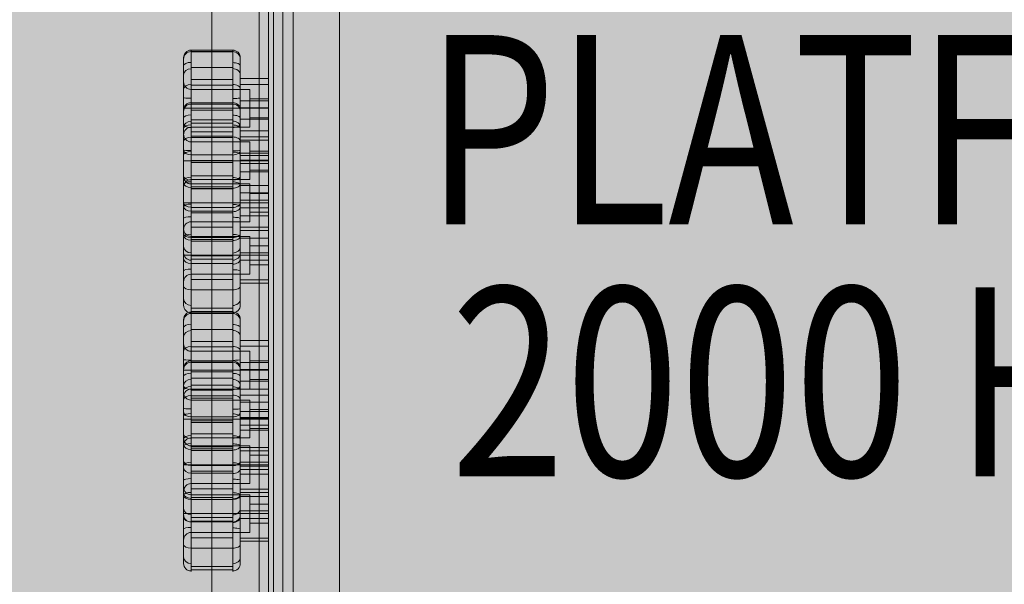
# Model space of a CAD drawing. Units: millimetres. Extents: x -1175 to 11975, y -5344 to 6106.
# Drawn here: x 3799 to 4320, y 1121 to 1419 of the extents above; entities that cross this region are included whole.
import ezdxf

# ---------------------------------------------------------------- set-up
doc = ezdxf.new("R2010")
doc.units = ezdxf.units.MM
doc.header["$MEASUREMENT"] = 0
doc.linetypes.add('DGN Style 2', pattern=[144.064426, 86.438656, -57.62577])
for name, color, linetype, lineweight in [('access-new - Level 25', 7, 'Continuous', 0), ('access-new - Level 26', 7, 'Continuous', 0), ('common_[ID]_1_[Material]_Unchanged_[Source]_Cell - Level 25', 7, 'Continuous', 0), ('Level 15', 7, 'Continuous', 0), ('Level 8', 18, 'Continuous', 0), ('panels_[ID]_6_[Material]_Unchanged_[Source]_Cell - Level 25', 7, 'Continuous', 0)]:
    doc.layers.add(name, color=color, linetype=linetype, lineweight=lineweight)
doc.styles.add('Style-Calibri', font='calibri.ttf')

# ---------------------------------------------------------------- blocks, each defined once
blk = doc.blocks.new('From Smart Solid_1')
at = {"layer": 'common_[ID]_1_[Material]_Unchanged_[Source]_Cell - Level 25', "color": 7, "linetype": 'Continuous', "lineweight": 13}
for p, q in [((-2.5, -435), (-2.5, 435)), ((2.5, -435), (2.5, 435))]:
    blk.add_line(p, q, dxfattribs=at)
blk = doc.blocks.new('From Smart Solid_6')
at = {"layer": 'common_[ID]_1_[Material]_Unchanged_[Source]_Cell - Level 25', "color": 7, "linetype": 'Continuous', "lineweight": 13}
for p, q in [((0, -435), (0, 435)), ((0, 435), (0, -435))]:
    blk.add_line(p, q, dxfattribs=at)
blk = doc.blocks.new('From Smart Solid_8')
at = {"layer": 'common_[ID]_1_[Material]_Unchanged_[Source]_Cell - Level 25', "color": 7, "linetype": 'Continuous', "lineweight": 13}
blk.add_line((-435, -435), (-435, 435), dxfattribs=at)
blk = doc.blocks.new('From Smart Solid_11')
at = {"layer": 'common_[ID]_1_[Material]_Unchanged_[Source]_Cell - Level 25', "color": 7, "linetype": 'Continuous', "lineweight": 13}
for p, q in [((-15, -435), (-15, 435)), ((15, 435), (15, -435))]:
    blk.add_line(p, q, dxfattribs=at)
blk = doc.blocks.new('common')
at = {"layer": 'common_[ID]_1_[Material]_Unchanged_[Source]_Cell - Level 25', "color": 7, "linetype": 'Continuous', "lineweight": 13}
for name, p in [('From Smart Solid_1', (3935.5035, 1274.7195)), ('From Smart Solid_6', (3933.0035, 1274.7195)), ('From Smart Solid_11', (3953.0035, 1274.7195)), ('From Smart Solid_8', (4403.0035, 1274.7195))]:
    blk.add_blockref(name, p, dxfattribs=at)
blk = doc.blocks.new('From Smart Solid_155')
at = {"layer": 'access-new - Level 26', "color": 7, "linetype": 'Continuous'}
for p, q in [((-18.5, 55.04), (3.5, 55.04)), ((-18.5, 54.35), (3.5, 54.35)), ((-18.5, 54.29), (3.5, 54.29)), ((-18.5, 45.92), (3.5, 45.92)), ((-22.5, 10.35), (-22.5, 38.35)), ((-18.5, 39.6), (3.5, 39.6)), ((-18.5, 36.67), (3.5, 36.67)), ((7.5, 40.11), (22.5, 40.11)), ((7.5, 36.99), (22.5, 36.99)), ((-18.5, 14.35), (-18.5, 34.35)), ((-18.5, 34.35), (12.5, 34.35)), ((12.5, 14.35), (12.5, 34.35)), ((7.5, 28.39), (22.5, 28.39)), ((12.5, 19.35), (12.5, 29.35)), ((12.5, 29.35), (22.5, 29.35)), ((22.5, 19.35), (22.5, 29.35)), ((-18.5, 24.35), (-22.5, 24.35)), ((-18.5, 24.35), (-22.5, 24.35)), ((-18.5, 24.35), (12.5, 24.35)), ((-18.5, 24.35), (12.5, 24.35)), ((-18.5, 23.43), (3.5, 23.43)), ((7.5, 24.66), (22.5, 24.66)), ((12.5, 24.35), (22.5, 24.35)), ((12.5, 24.35), (22.5, 24.35)), ((-18.5, 16.44), (3.5, 16.44)), ((7.5, 18.54), (22.5, 18.54)), ((12.5, 19.35), (22.5, 19.35)), ((-18.5, 14.35), (12.5, 14.35)), ((-18.5, 9.64), (3.5, 9.64)), ((7.5, 7.46), (22.5, 7.46)), ((-18.5, -0.31), (3.5, -0.31)), ((-18.5, -3.27), (3.5, -3.27)), ((7.5, -0.63), (22.5, -0.63)), ((7.5, -4.77), (22.5, -4.77)), ((-22.5, -39.65), (-22.5, -11.65)), ((-18.5, -35.65), (-18.5, -15.65)), ((-18.5, -15.65), (12.5, -15.65)), ((-18.5, -17.23), (3.5, -17.23)), ((-18.5, -18.2), (3.5, -18.2)), ((7.5, -16.54), (22.5, -16.54)), ((12.5, -35.65), (12.5, -15.65)), ((12.5, -30.65), (12.5, -20.65)), ((12.5, -20.65), (22.5, -20.65)), ((22.5, -30.65), (22.5, -20.65)), ((-18.5, -25.65), (-22.5, -25.65)), ((-18.5, -25.65), (-22.5, -25.65)), ((-18.5, -25.65), (12.5, -25.65)), ((-18.5, -25.65), (12.5, -25.65)), ((7.5, -24.27), (22.5, -24.27)), ((12.5, -25.65), (22.5, -25.65)), ((12.5, -25.65), (22.5, -25.65)), ((-18.5, -30.02), (3.5, -30.02)), ((7.5, -28.19), (22.5, -28.19)), ((12.5, -30.65), (22.5, -30.65)), ((-18.5, -35.65), (12.5, -35.65)), ((-18.5, -38.47), (3.5, -38.47)), ((7.5, -38.57), (22.5, -38.57)), ((7.5, -40.29), (22.5, -40.29)), ((-18.5, -43.96), (3.5, -43.96)), ((-18.5, -53.59), (3.5, -53.59)), ((-18.5, -55.41), (3.5, -55.41))]:
    blk.add_line(p, q, dxfattribs=at)
at = {"layer": 'access-new - Level 26', "color": 7, "linetype": 'Continuous', "extrusion": (0, 0, -1)}
for centre, start, end in [((18.5, 50.35), 0, 90), ((18.5, 38.35), 270, 0), ((18.5, -11.65), 270, 0)]:
    blk.add_arc(centre, 4, start, end, dxfattribs=at)
at = {"layer": 'access-new - Level 26', "color": 7, "linetype": 'Continuous'}
for centre, start, end in [((3.5, 50.35), 0, 90), ((-18.5, 10.35), 90, 180), ((-18.5, -39.65), 90, 180)]:
    blk.add_arc(centre, 4, start, end, dxfattribs=at)
for centre, ratio, start_param, end_param in [((-18.5, 51.12), 0.998731, 4.712389, 6.283185), ((-18.5, 46.83), 0.453738, 4.712389, 6.283185), ((-18.5, 42), 0.812174, 4.712389, 6.283185), ((-18.5, 34.48), 0.596002, 4.712389, 6.283185), ((3.5, 29.91), 0.092507, 1.570796, 3.141593), ((-18.5, 13.66), 0.503686, 4.712389, 6.283185), ((3.5, 16.29), 0.533523, 1.570796, 3.141593), ((-18.5, -0.06), 0.385575, 4.712389, 6.283185), ((3.5, 2.23), 0.644164, 1.570796, 3.141593), ((-18.5, -15.83), 0.343849, 4.712389, 6.283185), ((3.5, -15.34), 0.638443, 1.570796, 3.141593), ((3.5, -27.61), 0.682641, 1.570796, 3.141593), ((-18.5, -33.78), 0.196378, 4.712389, 6.283185), ((3.5, -41.98), 0.49388, 1.570796, 3.141593), ((3.5, -48.64), 0.881966, 1.570796, 3.141593), ((3.5, -52.01), 0.989751, 1.570796, 3.141593)]:
    blk.add_ellipse(centre, major_axis=(-4, 0), ratio=ratio, start_param=start_param, end_param=end_param, dxfattribs=at)
at = {"layer": 'access-new - Level 26', "color": 7, "linetype": 'Continuous', "extrusion": (0, 0, -1)}
for centre, ratio, start_param, end_param in [((3.5, 51.13), 0.998744, 1.570796, 3.141593), ((3.5, 46.71), 0.444866, 1.570796, 3.141593), ((3.5, 42.11), 0.803202, 1.570796, 3.141593), ((3.5, 34.53), 0.598902, 1.570796, 3.141593), ((-18.5, 30.06), 0.093752, 4.712389, 6.283185), ((-18.5, 16.26), 0.535215, 4.712389, 6.283185), ((3.5, 13.51), 0.509367, 1.570796, 3.141593), ((-18.5, 2.31), 0.646962, 4.712389, 6.283185), ((3.5, -0.22), 0.366372, 1.570796, 3.141593), ((-18.5, -15.07), 0.634381, 4.712389, 6.283185), ((3.5, -15.97), 0.34719, 1.570796, 3.141593), ((-18.5, -27.28), 0.701726, 4.712389, 6.283185), ((3.5, -33.99), 0.184251, 1.570796, 3.141593), ((-18.5, -41.98), 0.49388, 4.712389, 6.283185), ((-18.5, -48.58), 0.879965, 4.712389, 6.283185), ((-18.5, -52.02), 0.989896, 4.712389, 6.283185)]:
    blk.add_ellipse(centre, major_axis=(-4, 0), ratio=ratio, start_param=start_param, end_param=end_param, dxfattribs=at)
at = {"layer": 'access-new - Level 26', "color": 7, "linetype": 'Continuous'}
for points, knots in [([(-18.5, -43.96), (-18.5, -33.7), (-18.5, -22.23), (-18.5, 2.05), (-18.5, 18.29), (-18.5, 60.9), (-18.5, 54.35), (-18.5, 54.35)], [0, 0, 0, 0, 0.25, 0.375, 0.5, 0.75, 1, 1, 1, 1]), ([(3.5, 54.35), (3.5, 54.35), (3.5, 60.74), (3.5, 18.14), (3.5, 1.88), (3.5, -22.62), (3.5, -33.94), (3.5, -43.96)], [0, 0, 0, 0, 0.25, 0.5, 0.625, 0.75, 1, 1, 1, 1]), ([(-22.5, 50.35), (-22.5, 50.35), (-22.5, 56.42), (-22.5, 16.08), (-22.5, 0.77), (-22.5, -21.12), (-22.5, -32.29), (-22.5, -41.98)], [0, 0, 0, 0, 0.25, 0.5, 0.625, 0.75, 1, 1, 1, 1]), ([(-18.5, 54.35), (-18.5, 54.36), (-18.5, 42.32), (-18.5, 35.62), (-18.5, 7.95), (-18.5, -6.97), (-18.5, -31.21), (-18.5, -60.88), (-18.5, -58.04), (-18.5, -43.96)], [0, 0, 0, 0, 0.125, 0.25, 0.375, 0.5, 0.625, 0.75, 1, 1, 1, 1]), ([(3.5, -43.96), (3.5, -57.95), (3.5, -60.9), (3.5, -31.35), (3.5, -7.03), (3.5, 8.05), (3.5, 35.84), (3.5, 42.47), (3.5, 54.35), (3.5, 54.35)], [0, 0, 0, 0, 0.25, 0.375, 0.5, 0.625, 0.75, 0.875, 1, 1, 1, 1]), ([(7.5, -41.98), (7.5, -32.53), (7.5, -21.48), (7.5, 0.63), (7.5, 15.93), (7.5, 56.24), (7.5, 50.35), (7.5, 50.35)], [0, 0, 0, 0, 0.25, 0.375, 0.5, 0.75, 1, 1, 1, 1]), ([(-22.5, -41.98), (-22.5, -54.87), (-22.5, -55.69), (-22.5, -26.64), (-22.5, 0.18), (-22.5, 29.3), (-22.5, 39.23), (-22.5, 50.35), (-22.5, 50.35)], [0, 0, 0, 0, 0.25, 0.375, 0.5, 0.75, 0.875, 1, 1, 1, 1]), ([(7.5, 50.35), (7.5, 50.35), (7.5, 39.33), (7.5, 29.39), (7.5, 0.04), (7.5, -26.81), (7.5, -55.79), (7.5, -54.83), (7.5, -41.98)], [0, 0, 0, 0, 0.125, 0.25, 0.5, 0.625, 0.75, 1, 1, 1, 1]), ([(7.5, -40.29), (7.5, -44.48), (7.5, -28.38), (7.5, -9.38), (7.5, 11.15), (7.5, 29.77), (7.5, 41.04), (7.5, 40.11)], [0, 0, 0, 0, 0.268677, 0.365374, 0.590018, 0.785314, 1, 1, 1, 1]), ([(7.5, 40.11), (7.5, 38.97), (7.5, 18.08), (7.5, -17.8), (7.5, -35.85), (7.5, -40.29)], [0, 0, 0, 0, 0.305936, 0.66688, 1, 1, 1, 1]), ([(22.5, -40.29), (22.5, -44.48), (22.5, -28.38), (22.5, -9.38), (22.5, 11.15), (22.5, 29.77), (22.5, 41.04), (22.5, 40.11)], [0, 0, 0, 0, 0.268677, 0.365374, 0.590018, 0.785314, 1, 1, 1, 1]), ([(22.5, 40.11), (22.5, 38.97), (22.5, 18.08), (22.5, -17.8), (22.5, -35.85), (22.5, -40.29)], [0, 0, 0, 0, 0.305936, 0.66688, 1, 1, 1, 1])]:
    blk.add_open_spline(points, degree=3, knots=knots, dxfattribs=at)
blk = doc.blocks.new('From Smart Solid_157')
at = {"layer": 'access-new - Level 26', "color": 7, "linetype": 'Continuous'}
for p, q in [((-18.5, 55.04), (3.5, 55.04)), ((-18.5, 54.35), (3.5, 54.35)), ((-18.5, 54.29), (3.5, 54.29)), ((-18.5, 45.92), (3.5, 45.92)), ((-22.5, 10.35), (-22.5, 38.35)), ((-18.5, 39.6), (3.5, 39.6)), ((-18.5, 36.67), (3.5, 36.67)), ((7.5, 40.11), (22.5, 40.11)), ((7.5, 36.99), (22.5, 36.99)), ((-18.5, 14.35), (-18.5, 34.35)), ((-18.5, 34.35), (12.5, 34.35)), ((12.5, 14.35), (12.5, 34.35)), ((7.5, 28.39), (22.5, 28.39)), ((12.5, 19.35), (12.5, 29.35)), ((12.5, 29.35), (22.5, 29.35)), ((22.5, 19.35), (22.5, 29.35)), ((-18.5, 24.35), (-22.5, 24.35)), ((-18.5, 24.35), (-22.5, 24.35)), ((-18.5, 24.35), (12.5, 24.35)), ((-18.5, 24.35), (12.5, 24.35)), ((-18.5, 23.43), (3.5, 23.43)), ((7.5, 24.66), (22.5, 24.66)), ((12.5, 24.35), (22.5, 24.35)), ((12.5, 24.35), (22.5, 24.35)), ((-18.5, 16.44), (3.5, 16.44)), ((7.5, 18.54), (22.5, 18.54)), ((12.5, 19.35), (22.5, 19.35)), ((-18.5, 14.35), (12.5, 14.35)), ((-18.5, 9.64), (3.5, 9.64)), ((7.5, 7.46), (22.5, 7.46)), ((-18.5, -0.31), (3.5, -0.31)), ((-18.5, -3.27), (3.5, -3.27)), ((7.5, -0.63), (22.5, -0.63)), ((7.5, -4.77), (22.5, -4.77)), ((-22.5, -39.65), (-22.5, -11.65)), ((-18.5, -35.65), (-18.5, -15.65)), ((-18.5, -15.65), (12.5, -15.65)), ((-18.5, -17.23), (3.5, -17.23)), ((-18.5, -18.2), (3.5, -18.2)), ((7.5, -16.54), (22.5, -16.54)), ((12.5, -35.65), (12.5, -15.65)), ((12.5, -30.65), (12.5, -20.65)), ((12.5, -20.65), (22.5, -20.65)), ((22.5, -30.65), (22.5, -20.65)), ((-18.5, -25.65), (-22.5, -25.65)), ((-18.5, -25.65), (-22.5, -25.65)), ((-18.5, -25.65), (12.5, -25.65)), ((-18.5, -25.65), (12.5, -25.65)), ((7.5, -24.27), (22.5, -24.27)), ((12.5, -25.65), (22.5, -25.65)), ((12.5, -25.65), (22.5, -25.65)), ((-18.5, -30.01), (3.5, -30.01)), ((7.5, -28.19), (22.5, -28.19)), ((12.5, -30.65), (22.5, -30.65)), ((-18.5, -35.65), (12.5, -35.65)), ((-18.5, -38.47), (3.5, -38.47)), ((7.5, -38.57), (22.5, -38.57)), ((7.5, -40.29), (22.5, -40.29)), ((-18.5, -43.96), (3.5, -43.96)), ((-18.5, -53.59), (3.5, -53.59)), ((-18.5, -55.41), (3.5, -55.41))]:
    blk.add_line(p, q, dxfattribs=at)
at = {"layer": 'access-new - Level 26', "color": 7, "linetype": 'Continuous', "extrusion": (0, 0, -1)}
for centre, start, end in [((18.5, 50.35), 0, 90), ((18.5, 38.35), 270, 0), ((18.5, -11.65), 270, 0)]:
    blk.add_arc(centre, 4, start, end, dxfattribs=at)
at = {"layer": 'access-new - Level 26', "color": 7, "linetype": 'Continuous'}
for centre, start, end in [((3.5, 50.35), 0, 90), ((-18.5, 10.35), 90, 180), ((-18.5, -39.65), 90, 180)]:
    blk.add_arc(centre, 4, start, end, dxfattribs=at)
for centre, ratio, start_param, end_param in [((-18.5, 51.12), 0.998731, 4.712389, 6.283185), ((-18.5, 46.83), 0.453738, 4.712389, 6.283185), ((-18.5, 42), 0.812174, 4.712389, 6.283185), ((-18.5, 34.48), 0.596002, 4.712389, 6.283185), ((3.5, 29.91), 0.092507, 1.570796, 3.141593), ((-18.5, 13.67), 0.503686, 4.712389, 6.283185), ((3.5, 16.29), 0.533523, 1.570796, 3.141593), ((-18.5, -0.06), 0.385575, 4.712389, 6.283185), ((3.5, 2.23), 0.644164, 1.570796, 3.141593), ((-18.5, -15.83), 0.343849, 4.712389, 6.283185), ((3.5, -15.34), 0.638443, 1.570796, 3.141593), ((3.5, -27.61), 0.682641, 1.570796, 3.141593), ((-18.5, -33.78), 0.196378, 4.712389, 6.283185), ((3.5, -41.98), 0.49388, 1.570796, 3.141593), ((3.5, -48.64), 0.881966, 1.570796, 3.141593), ((3.5, -52.01), 0.989751, 1.570796, 3.141593)]:
    blk.add_ellipse(centre, major_axis=(-4, 0), ratio=ratio, start_param=start_param, end_param=end_param, dxfattribs=at)
at = {"layer": 'access-new - Level 26', "color": 7, "linetype": 'Continuous', "extrusion": (0, 0, -1)}
for centre, ratio, start_param, end_param in [((3.5, 51.13), 0.998744, 1.570796, 3.141593), ((3.5, 46.71), 0.444866, 1.570796, 3.141593), ((3.5, 42.11), 0.803202, 1.570796, 3.141593), ((3.5, 34.53), 0.598902, 1.570796, 3.141593), ((-18.5, 30.07), 0.093752, 4.712389, 6.283185), ((-18.5, 16.26), 0.535215, 4.712389, 6.283185), ((3.5, 13.51), 0.509367, 1.570796, 3.141593), ((-18.5, 2.31), 0.646962, 4.712389, 6.283185), ((3.5, -0.22), 0.366372, 1.570796, 3.141593), ((-18.5, -15.07), 0.634381, 4.712389, 6.283185), ((3.5, -15.97), 0.34719, 1.570796, 3.141593), ((-18.5, -27.27), 0.701726, 4.712389, 6.283185), ((3.5, -33.99), 0.184251, 1.570796, 3.141593), ((-18.5, -41.98), 0.49388, 4.712389, 6.283185), ((-18.5, -48.58), 0.879965, 4.712389, 6.283185), ((-18.5, -52.02), 0.989896, 4.712389, 6.283185)]:
    blk.add_ellipse(centre, major_axis=(-4, 0), ratio=ratio, start_param=start_param, end_param=end_param, dxfattribs=at)
at = {"layer": 'access-new - Level 26', "color": 7, "linetype": 'Continuous'}
for points, knots in [([(-18.5, -43.96), (-18.5, -33.7), (-18.5, -22.23), (-18.5, 2.05), (-18.5, 18.29), (-18.5, 60.9), (-18.5, 54.35), (-18.5, 54.35)], [0, 0, 0, 0, 0.25, 0.375, 0.5, 0.75, 1, 1, 1, 1]), ([(3.5, 54.35), (3.5, 54.35), (3.5, 60.74), (3.5, 18.14), (3.5, 1.88), (3.5, -22.62), (3.5, -33.94), (3.5, -43.96)], [0, 0, 0, 0, 0.25, 0.5, 0.625, 0.75, 1, 1, 1, 1]), ([(-22.5, 50.35), (-22.5, 50.35), (-22.5, 56.42), (-22.5, 16.08), (-22.5, 0.77), (-22.5, -21.12), (-22.5, -32.29), (-22.5, -41.98)], [0, 0, 0, 0, 0.25, 0.5, 0.625, 0.75, 1, 1, 1, 1]), ([(-18.5, 54.35), (-18.5, 54.36), (-18.5, 42.32), (-18.5, 35.62), (-18.5, 7.95), (-18.5, -6.97), (-18.5, -31.21), (-18.5, -60.88), (-18.5, -58.04), (-18.5, -43.96)], [0, 0, 0, 0, 0.125, 0.25, 0.375, 0.5, 0.625, 0.75, 1, 1, 1, 1]), ([(3.5, -43.96), (3.5, -57.95), (3.5, -60.9), (3.5, -31.35), (3.5, -7.03), (3.5, 8.05), (3.5, 35.84), (3.5, 42.47), (3.5, 54.35), (3.5, 54.35)], [0, 0, 0, 0, 0.25, 0.375, 0.5, 0.625, 0.75, 0.875, 1, 1, 1, 1]), ([(7.5, -41.98), (7.5, -32.53), (7.5, -21.48), (7.5, 0.63), (7.5, 15.93), (7.5, 56.24), (7.5, 50.35), (7.5, 50.35)], [0, 0, 0, 0, 0.25, 0.375, 0.5, 0.75, 1, 1, 1, 1]), ([(-22.5, -41.98), (-22.5, -54.87), (-22.5, -55.69), (-22.5, -26.64), (-22.5, 0.18), (-22.5, 29.3), (-22.5, 39.23), (-22.5, 50.35), (-22.5, 50.35)], [0, 0, 0, 0, 0.25, 0.375, 0.5, 0.75, 0.875, 1, 1, 1, 1]), ([(7.5, 50.35), (7.5, 50.35), (7.5, 39.33), (7.5, 29.39), (7.5, 0.04), (7.5, -26.81), (7.5, -55.78), (7.5, -54.83), (7.5, -41.98)], [0, 0, 0, 0, 0.125, 0.25, 0.5, 0.625, 0.75, 1, 1, 1, 1]), ([(7.5, -40.29), (7.5, -44.48), (7.5, -28.38), (7.5, -9.38), (7.5, 11.15), (7.5, 29.77), (7.5, 41.04), (7.5, 40.11)], [0, 0, 0, 0, 0.268677, 0.365374, 0.590018, 0.785314, 1, 1, 1, 1]), ([(7.5, 40.11), (7.5, 38.97), (7.5, 18.08), (7.5, -17.8), (7.5, -35.85), (7.5, -40.29)], [0, 0, 0, 0, 0.305936, 0.66688, 1, 1, 1, 1]), ([(22.5, -40.29), (22.5, -44.48), (22.5, -28.38), (22.5, -9.38), (22.5, 11.15), (22.5, 29.77), (22.5, 41.04), (22.5, 40.11)], [0, 0, 0, 0, 0.268677, 0.365374, 0.590018, 0.785314, 1, 1, 1, 1]), ([(22.5, 40.11), (22.5, 38.97), (22.5, 18.08), (22.5, -17.8), (22.5, -35.85), (22.5, -40.29)], [0, 0, 0, 0, 0.305936, 0.66688, 1, 1, 1, 1])]:
    blk.add_open_spline(points, degree=3, knots=knots, dxfattribs=at)
blk = doc.blocks.new('From Smart Solid_160')
at = {"layer": 'access-new - Level 26', "color": 7, "linetype": 'Continuous'}
for p, q in [((-18.5, 55.04), (3.5, 55.04)), ((-18.5, 54.35), (3.5, 54.35)), ((-18.5, 54.29), (3.5, 54.29)), ((-18.5, 45.92), (3.5, 45.92)), ((-22.5, 10.35), (-22.5, 38.35)), ((-18.5, 39.6), (3.5, 39.6)), ((-18.5, 36.67), (3.5, 36.67)), ((7.5, 40.11), (22.5, 40.11)), ((7.5, 36.99), (22.5, 36.99)), ((-18.5, 14.35), (-18.5, 34.35)), ((-18.5, 34.35), (12.5, 34.35)), ((12.5, 14.35), (12.5, 34.35)), ((7.5, 28.39), (22.5, 28.39)), ((12.5, 19.35), (12.5, 29.35)), ((12.5, 29.35), (22.5, 29.35)), ((22.5, 19.35), (22.5, 29.35)), ((-18.5, 24.35), (-22.5, 24.35)), ((-18.5, 24.35), (-22.5, 24.35)), ((-18.5, 24.35), (12.5, 24.35)), ((-18.5, 24.35), (12.5, 24.35)), ((-18.5, 23.43), (3.5, 23.43)), ((7.5, 24.66), (22.5, 24.66)), ((12.5, 24.35), (22.5, 24.35)), ((12.5, 24.35), (22.5, 24.35)), ((-18.5, 16.44), (3.5, 16.44)), ((7.5, 18.54), (22.5, 18.54)), ((12.5, 19.35), (22.5, 19.35)), ((-18.5, 14.35), (12.5, 14.35)), ((-18.5, 9.64), (3.5, 9.64)), ((7.5, 7.46), (22.5, 7.46)), ((-18.5, -0.32), (3.5, -0.32)), ((-18.5, -3.27), (3.5, -3.27)), ((7.5, -0.63), (22.5, -0.63)), ((7.5, -4.77), (22.5, -4.77)), ((-22.5, -39.65), (-22.5, -11.65)), ((-18.5, -35.65), (-18.5, -15.65)), ((-18.5, -15.65), (12.5, -15.65)), ((-18.5, -17.23), (3.5, -17.23)), ((-18.5, -18.2), (3.5, -18.2)), ((7.5, -16.54), (22.5, -16.54)), ((12.5, -35.65), (12.5, -15.65)), ((12.5, -30.65), (12.5, -20.65)), ((12.5, -20.65), (22.5, -20.65)), ((22.5, -30.65), (22.5, -20.65)), ((-18.5, -25.65), (-22.5, -25.65)), ((-18.5, -25.65), (-22.5, -25.65)), ((-18.5, -25.65), (12.5, -25.65)), ((-18.5, -25.65), (12.5, -25.65)), ((7.5, -24.27), (22.5, -24.27)), ((12.5, -25.65), (22.5, -25.65)), ((12.5, -25.65), (22.5, -25.65)), ((-18.5, -30.02), (3.5, -30.02)), ((7.5, -28.19), (22.5, -28.19)), ((12.5, -30.65), (22.5, -30.65)), ((-18.5, -35.65), (12.5, -35.65)), ((-18.5, -38.47), (3.5, -38.47)), ((7.5, -38.57), (22.5, -38.57)), ((7.5, -40.29), (22.5, -40.29)), ((-18.5, -43.96), (3.5, -43.96)), ((-18.5, -53.59), (3.5, -53.59)), ((-18.5, -55.41), (3.5, -55.41))]:
    blk.add_line(p, q, dxfattribs=at)
at = {"layer": 'access-new - Level 26', "color": 7, "linetype": 'Continuous', "extrusion": (0, 0, -1)}
for centre, start, end in [((18.5, 50.35), 0, 90), ((18.5, 38.35), 270, 0), ((18.5, -11.65), 270, 0)]:
    blk.add_arc(centre, 4, start, end, dxfattribs=at)
at = {"layer": 'access-new - Level 26', "color": 7, "linetype": 'Continuous'}
for centre, start, end in [((3.5, 50.35), 0, 90), ((-18.5, 10.35), 90, 180), ((-18.5, -39.65), 90, 180)]:
    blk.add_arc(centre, 4, start, end, dxfattribs=at)
for centre, ratio, start_param, end_param in [((-18.5, 51.12), 0.998731, 4.712389, 6.283185), ((-18.5, 46.83), 0.453738, 4.712389, 6.283185), ((-18.5, 42), 0.812174, 4.712389, 6.283185), ((-18.5, 34.48), 0.596002, 4.712389, 6.283185), ((3.5, 29.91), 0.092507, 1.570796, 3.141593), ((-18.5, 13.66), 0.503686, 4.712389, 6.283185), ((3.5, 16.29), 0.533523, 1.570796, 3.141593), ((-18.5, -0.06), 0.385575, 4.712389, 6.283185), ((3.5, 2.23), 0.644164, 1.570796, 3.141593), ((-18.5, -15.83), 0.343849, 4.712389, 6.283185), ((3.5, -15.34), 0.638443, 1.570796, 3.141593), ((3.5, -27.61), 0.682641, 1.570796, 3.141593), ((-18.5, -33.78), 0.196378, 4.712389, 6.283185), ((3.5, -41.98), 0.49388, 1.570796, 3.141593), ((3.5, -48.64), 0.881966, 1.570796, 3.141593), ((3.5, -52.01), 0.989751, 1.570796, 3.141593)]:
    blk.add_ellipse(centre, major_axis=(-4, 0), ratio=ratio, start_param=start_param, end_param=end_param, dxfattribs=at)
at = {"layer": 'access-new - Level 26', "color": 7, "linetype": 'Continuous', "extrusion": (0, 0, -1)}
for centre, ratio, start_param, end_param in [((3.5, 51.13), 0.998744, 1.570796, 3.141593), ((3.5, 46.71), 0.444866, 1.570796, 3.141593), ((3.5, 42.11), 0.803202, 1.570796, 3.141593), ((3.5, 34.53), 0.598902, 1.570796, 3.141593), ((-18.5, 30.06), 0.093752, 4.712389, 6.283185), ((-18.5, 16.26), 0.535215, 4.712389, 6.283185), ((3.5, 13.51), 0.509367, 1.570796, 3.141593), ((-18.5, 2.31), 0.646962, 4.712389, 6.283185), ((3.5, -0.22), 0.366372, 1.570796, 3.141593), ((-18.5, -15.07), 0.634381, 4.712389, 6.283185), ((3.5, -15.97), 0.34719, 1.570796, 3.141593), ((-18.5, -27.28), 0.701726, 4.712389, 6.283185), ((3.5, -33.99), 0.184251, 1.570796, 3.141593), ((-18.5, -41.98), 0.49388, 4.712389, 6.283185), ((-18.5, -48.58), 0.879965, 4.712389, 6.283185), ((-18.5, -52.02), 0.989896, 4.712389, 6.283185)]:
    blk.add_ellipse(centre, major_axis=(-4, 0), ratio=ratio, start_param=start_param, end_param=end_param, dxfattribs=at)
at = {"layer": 'access-new - Level 26', "color": 7, "linetype": 'Continuous'}
for points, knots in [([(-18.5, -43.96), (-18.5, -33.7), (-18.5, -22.23), (-18.5, 2.05), (-18.5, 18.29), (-18.5, 60.9), (-18.5, 54.35), (-18.5, 54.35)], [0, 0, 0, 0, 0.25, 0.375, 0.5, 0.75, 1, 1, 1, 1]), ([(3.5, 54.35), (3.5, 54.35), (3.5, 60.74), (3.5, 18.14), (3.5, 1.88), (3.5, -22.62), (3.5, -33.94), (3.5, -43.96)], [0, 0, 0, 0, 0.25, 0.5, 0.625, 0.75, 1, 1, 1, 1]), ([(-22.5, 50.35), (-22.5, 50.35), (-22.5, 56.42), (-22.5, 16.08), (-22.5, 0.77), (-22.5, -21.12), (-22.5, -32.29), (-22.5, -41.98)], [0, 0, 0, 0, 0.25, 0.5, 0.625, 0.75, 1, 1, 1, 1]), ([(-18.5, 54.35), (-18.5, 54.36), (-18.5, 42.32), (-18.5, 35.62), (-18.5, 7.95), (-18.5, -6.97), (-18.5, -31.21), (-18.5, -60.88), (-18.5, -58.04), (-18.5, -43.96)], [0, 0, 0, 0, 0.125, 0.25, 0.375, 0.5, 0.625, 0.75, 1, 1, 1, 1]), ([(3.5, -43.96), (3.5, -57.95), (3.5, -60.9), (3.5, -31.35), (3.5, -7.03), (3.5, 8.05), (3.5, 35.84), (3.5, 42.47), (3.5, 54.35), (3.5, 54.35)], [0, 0, 0, 0, 0.25, 0.375, 0.5, 0.625, 0.75, 0.875, 1, 1, 1, 1]), ([(7.5, -41.98), (7.5, -32.53), (7.5, -21.48), (7.5, 0.63), (7.5, 15.93), (7.5, 56.24), (7.5, 50.35), (7.5, 50.35)], [0, 0, 0, 0, 0.25, 0.375, 0.5, 0.75, 1, 1, 1, 1]), ([(-22.5, -41.98), (-22.5, -54.87), (-22.5, -55.69), (-22.5, -26.64), (-22.5, 0.18), (-22.5, 29.3), (-22.5, 39.23), (-22.5, 50.35), (-22.5, 50.35)], [0, 0, 0, 0, 0.25, 0.375, 0.5, 0.75, 0.875, 1, 1, 1, 1]), ([(7.5, 50.35), (7.5, 50.35), (7.5, 39.33), (7.5, 29.39), (7.5, 0.04), (7.5, -26.81), (7.5, -55.79), (7.5, -54.83), (7.5, -41.98)], [0, 0, 0, 0, 0.125, 0.25, 0.5, 0.625, 0.75, 1, 1, 1, 1]), ([(7.5, -40.29), (7.5, -44.48), (7.5, -28.38), (7.5, -9.38), (7.5, 11.15), (7.5, 29.77), (7.5, 41.04), (7.5, 40.11)], [0, 0, 0, 0, 0.268677, 0.365374, 0.590018, 0.785314, 1, 1, 1, 1]), ([(7.5, 40.11), (7.5, 38.97), (7.5, 18.08), (7.5, -17.8), (7.5, -35.85), (7.5, -40.29)], [0, 0, 0, 0, 0.305936, 0.66688, 1, 1, 1, 1]), ([(22.5, -40.29), (22.5, -44.48), (22.5, -28.38), (22.5, -9.38), (22.5, 11.15), (22.5, 29.77), (22.5, 41.04), (22.5, 40.11)], [0, 0, 0, 0, 0.268677, 0.365374, 0.590018, 0.785314, 1, 1, 1, 1]), ([(22.5, 40.11), (22.5, 38.97), (22.5, 18.08), (22.5, -17.8), (22.5, -35.85), (22.5, -40.29)], [0, 0, 0, 0, 0.305936, 0.66688, 1, 1, 1, 1])]:
    blk.add_open_spline(points, degree=3, knots=knots, dxfattribs=at)
blk = doc.blocks.new('From Smart Solid_164')
at = {"layer": 'access-new - Level 26', "color": 7, "linetype": 'Continuous'}
for p, q in [((-18.5, 55.04), (3.5, 55.04)), ((-18.5, 54.35), (3.5, 54.35)), ((-18.5, 54.29), (3.5, 54.29)), ((-18.5, 45.92), (3.5, 45.92)), ((-22.5, 10.35), (-22.5, 38.35)), ((-18.5, 39.6), (3.5, 39.6)), ((-18.5, 36.67), (3.5, 36.67)), ((7.5, 40.11), (22.5, 40.11)), ((7.5, 36.99), (22.5, 36.99)), ((-18.5, 14.35), (-18.5, 34.35)), ((-18.5, 34.35), (12.5, 34.35)), ((12.5, 14.35), (12.5, 34.35)), ((7.5, 28.39), (22.5, 28.39)), ((12.5, 19.35), (12.5, 29.35)), ((12.5, 29.35), (22.5, 29.35)), ((22.5, 19.35), (22.5, 29.35)), ((-18.5, 24.35), (-22.5, 24.35)), ((-18.5, 24.35), (-22.5, 24.35)), ((-18.5, 24.35), (12.5, 24.35)), ((-18.5, 24.35), (12.5, 24.35)), ((-18.5, 23.43), (3.5, 23.43)), ((7.5, 24.66), (22.5, 24.66)), ((12.5, 24.35), (22.5, 24.35)), ((12.5, 24.35), (22.5, 24.35)), ((-18.5, 16.44), (3.5, 16.44)), ((7.5, 18.54), (22.5, 18.54)), ((12.5, 19.35), (22.5, 19.35)), ((-18.5, 14.35), (12.5, 14.35)), ((-18.5, 9.64), (3.5, 9.64)), ((7.5, 7.46), (22.5, 7.46)), ((-18.5, -0.31), (3.5, -0.31)), ((-18.5, -3.27), (3.5, -3.27)), ((7.5, -0.63), (22.5, -0.63)), ((7.5, -4.77), (22.5, -4.77)), ((-22.5, -39.65), (-22.5, -11.65)), ((-18.5, -35.65), (-18.5, -15.65)), ((-18.5, -15.65), (12.5, -15.65)), ((-18.5, -17.23), (3.5, -17.23)), ((-18.5, -18.2), (3.5, -18.2)), ((7.5, -16.54), (22.5, -16.54)), ((12.5, -35.65), (12.5, -15.65)), ((12.5, -30.65), (12.5, -20.65)), ((12.5, -20.65), (22.5, -20.65)), ((22.5, -30.65), (22.5, -20.65)), ((-18.5, -25.65), (-22.5, -25.65)), ((-18.5, -25.65), (-22.5, -25.65)), ((-18.5, -25.65), (12.5, -25.65)), ((-18.5, -25.65), (12.5, -25.65)), ((7.5, -24.27), (22.5, -24.27)), ((12.5, -25.65), (22.5, -25.65)), ((12.5, -25.65), (22.5, -25.65)), ((-18.5, -30.01), (3.5, -30.01)), ((7.5, -28.19), (22.5, -28.19)), ((12.5, -30.65), (22.5, -30.65)), ((-18.5, -35.65), (12.5, -35.65)), ((-18.5, -38.47), (3.5, -38.47)), ((7.5, -38.57), (22.5, -38.57)), ((7.5, -40.29), (22.5, -40.29)), ((-18.5, -43.96), (3.5, -43.96)), ((-18.5, -53.59), (3.5, -53.59)), ((-18.5, -55.41), (3.5, -55.41))]:
    blk.add_line(p, q, dxfattribs=at)
at = {"layer": 'access-new - Level 26', "color": 7, "linetype": 'Continuous', "extrusion": (0, 0, -1)}
for centre, start, end in [((18.5, 50.35), 0, 90), ((18.5, 38.35), 270, 0), ((18.5, -11.65), 270, 0)]:
    blk.add_arc(centre, 4, start, end, dxfattribs=at)
at = {"layer": 'access-new - Level 26', "color": 7, "linetype": 'Continuous'}
for centre, start, end in [((3.5, 50.35), 0, 90), ((-18.5, 10.35), 90, 180), ((-18.5, -39.65), 90, 180)]:
    blk.add_arc(centre, 4, start, end, dxfattribs=at)
for centre, ratio, start_param, end_param in [((-18.5, 51.12), 0.998731, 4.712389, 6.283185), ((-18.5, 46.83), 0.453738, 4.712389, 6.283185), ((-18.5, 42), 0.812174, 4.712389, 6.283185), ((-18.5, 34.48), 0.596002, 4.712389, 6.283185), ((3.5, 29.91), 0.092507, 1.570796, 3.141593), ((-18.5, 13.67), 0.503686, 4.712389, 6.283185), ((3.5, 16.29), 0.533523, 1.570796, 3.141593), ((-18.5, -0.06), 0.385575, 4.712389, 6.283185), ((3.5, 2.23), 0.644164, 1.570796, 3.141593), ((-18.5, -15.83), 0.343849, 4.712389, 6.283185), ((3.5, -15.34), 0.638443, 1.570796, 3.141593), ((3.5, -27.61), 0.682641, 1.570796, 3.141593), ((-18.5, -33.78), 0.196378, 4.712389, 6.283185), ((3.5, -41.98), 0.49388, 1.570796, 3.141593), ((3.5, -48.64), 0.881966, 1.570796, 3.141593), ((3.5, -52.01), 0.989751, 1.570796, 3.141593)]:
    blk.add_ellipse(centre, major_axis=(-4, 0), ratio=ratio, start_param=start_param, end_param=end_param, dxfattribs=at)
at = {"layer": 'access-new - Level 26', "color": 7, "linetype": 'Continuous', "extrusion": (0, 0, -1)}
for centre, ratio, start_param, end_param in [((3.5, 51.13), 0.998744, 1.570796, 3.141593), ((3.5, 46.71), 0.444866, 1.570796, 3.141593), ((3.5, 42.11), 0.803202, 1.570796, 3.141593), ((3.5, 34.53), 0.598902, 1.570796, 3.141593), ((-18.5, 30.07), 0.093752, 4.712389, 6.283185), ((-18.5, 16.26), 0.535215, 4.712389, 6.283185), ((3.5, 13.51), 0.509367, 1.570796, 3.141593), ((-18.5, 2.31), 0.646962, 4.712389, 6.283185), ((3.5, -0.22), 0.366372, 1.570796, 3.141593), ((-18.5, -15.07), 0.634381, 4.712389, 6.283185), ((3.5, -15.97), 0.34719, 1.570796, 3.141593), ((-18.5, -27.27), 0.701726, 4.712389, 6.283185), ((3.5, -33.99), 0.184251, 1.570796, 3.141593), ((-18.5, -41.98), 0.49388, 4.712389, 6.283185), ((-18.5, -48.58), 0.879965, 4.712389, 6.283185), ((-18.5, -52.02), 0.989896, 4.712389, 6.283185)]:
    blk.add_ellipse(centre, major_axis=(-4, 0), ratio=ratio, start_param=start_param, end_param=end_param, dxfattribs=at)
at = {"layer": 'access-new - Level 26', "color": 7, "linetype": 'Continuous'}
for points, knots in [([(-18.5, -43.96), (-18.5, -33.7), (-18.5, -22.23), (-18.5, 2.05), (-18.5, 18.29), (-18.5, 60.9), (-18.5, 54.35), (-18.5, 54.35)], [0, 0, 0, 0, 0.25, 0.375, 0.5, 0.75, 1, 1, 1, 1]), ([(3.5, 54.35), (3.5, 54.35), (3.5, 60.74), (3.5, 18.14), (3.5, 1.88), (3.5, -22.62), (3.5, -33.94), (3.5, -43.96)], [0, 0, 0, 0, 0.25, 0.5, 0.625, 0.75, 1, 1, 1, 1]), ([(-22.5, 50.35), (-22.5, 50.35), (-22.5, 56.42), (-22.5, 16.08), (-22.5, 0.77), (-22.5, -21.12), (-22.5, -32.29), (-22.5, -41.98)], [0, 0, 0, 0, 0.25, 0.5, 0.625, 0.75, 1, 1, 1, 1]), ([(-18.5, 54.35), (-18.5, 54.36), (-18.5, 42.32), (-18.5, 35.62), (-18.5, 7.95), (-18.5, -6.97), (-18.5, -31.21), (-18.5, -60.88), (-18.5, -58.04), (-18.5, -43.96)], [0, 0, 0, 0, 0.125, 0.25, 0.375, 0.5, 0.625, 0.75, 1, 1, 1, 1]), ([(3.5, -43.96), (3.5, -57.95), (3.5, -60.9), (3.5, -31.35), (3.5, -7.03), (3.5, 8.05), (3.5, 35.84), (3.5, 42.47), (3.5, 54.35), (3.5, 54.35)], [0, 0, 0, 0, 0.25, 0.375, 0.5, 0.625, 0.75, 0.875, 1, 1, 1, 1]), ([(7.5, -41.98), (7.5, -32.53), (7.5, -21.48), (7.5, 0.63), (7.5, 15.93), (7.5, 56.24), (7.5, 50.35), (7.5, 50.35)], [0, 0, 0, 0, 0.25, 0.375, 0.5, 0.75, 1, 1, 1, 1]), ([(-22.5, -41.98), (-22.5, -54.87), (-22.5, -55.69), (-22.5, -26.64), (-22.5, 0.18), (-22.5, 29.3), (-22.5, 39.23), (-22.5, 50.35), (-22.5, 50.35)], [0, 0, 0, 0, 0.25, 0.375, 0.5, 0.75, 0.875, 1, 1, 1, 1]), ([(7.5, 50.35), (7.5, 50.35), (7.5, 39.33), (7.5, 29.39), (7.5, 0.04), (7.5, -26.81), (7.5, -55.78), (7.5, -54.83), (7.5, -41.98)], [0, 0, 0, 0, 0.125, 0.25, 0.5, 0.625, 0.75, 1, 1, 1, 1]), ([(7.5, -40.29), (7.5, -44.48), (7.5, -28.38), (7.5, -9.38), (7.5, 11.15), (7.5, 29.77), (7.5, 41.04), (7.5, 40.11)], [0, 0, 0, 0, 0.268677, 0.365374, 0.590018, 0.785314, 1, 1, 1, 1]), ([(7.5, 40.11), (7.5, 38.97), (7.5, 18.08), (7.5, -17.8), (7.5, -35.85), (7.5, -40.29)], [0, 0, 0, 0, 0.305936, 0.66688, 1, 1, 1, 1]), ([(22.5, -40.29), (22.5, -44.48), (22.5, -28.38), (22.5, -9.38), (22.5, 11.15), (22.5, 29.77), (22.5, 41.04), (22.5, 40.11)], [0, 0, 0, 0, 0.268677, 0.365374, 0.590018, 0.785314, 1, 1, 1, 1]), ([(22.5, 40.11), (22.5, 38.97), (22.5, 18.08), (22.5, -17.8), (22.5, -35.85), (22.5, -40.29)], [0, 0, 0, 0, 0.305936, 0.66688, 1, 1, 1, 1])]:
    blk.add_open_spline(points, degree=3, knots=knots, dxfattribs=at)
blk = doc.blocks.new('access-new')
at = {"layer": 'access-new - Level 25', "color": 156, "linetype": 'Continuous', "lineweight": 0}
for points in [[(3930.5, 1704.72), (3930.5, 844.72), (3930.5, 844.72), (3930.5, 1704.72)], [(3930.5, 849.38), (3930.5, 1704.72), (3943.5, 1704.72), (3943.5, 849.38)], [(3943.5, 844.72), (3943.5, 1704.72), (3930.5, 1704.72), (3930.5, 844.72)], [(3943.5, 1704.72), (3943.5, 844.72), (3943.5, 844.72), (3943.5, 1704.72)]]:
    blk.add_3dface(points, dxfattribs=at)
at = {"layer": 'access-new - Level 26', "color": 7, "linetype": 'Continuous'}
for name, p in [('From Smart Solid_160', (3908, 1347.93)), ('From Smart Solid_164', (3908, 1320.2)), ('From Smart Solid_155', (3908, 1209.46)), ('From Smart Solid_157', (3908, 1183.64))]:
    blk.add_blockref(name, p, dxfattribs=at)
blk = doc.blocks.new('From Smart Solid_166')
at = {"layer": 'panels_[ID]_6_[Material]_Unchanged_[Source]_Cell - Level 25', "color": 40, "linetype": 'Continuous', "lineweight": 0}
for p, q in [((-12.5, -428), (-12.5, 428)), ((-12.5, -428), (-12.5, 428)), ((12.5, -428), (12.5, 428)), ((12.5, -428), (12.5, 428))]:
    blk.add_line(p, q, dxfattribs=at)
blk = doc.blocks.new('panels')
at = {"layer": 'panels_[ID]_6_[Material]_Unchanged_[Source]_Cell - Level 25', "color": 40, "linetype": 'Continuous', "lineweight": 0}
blk.add_blockref('From Smart Solid_166', (3913.0035, 1274.7195), dxfattribs=at)

msp = doc.modelspace()

# ---------------------------------------------------------------- linework, layer by layer
at = {"layer": 'Level 15', "color": 7, "linetype": 'DGN Style 2', "lineweight": 13}
msp.add_rational_spline([(6397.41, 5158.85), (5564.09, 5992.15), (4386.68, 6042.41), (3109.87, 6096.91), (2631.23, 4911.95), (1892.22, 4911.95), (1153.2, 4911.96), (482.38, 4911.96), (35.16, 4411.96), (-29.67, 4411.96), (-94.5, 4411.96), (-1094.5, 4411.96), (-1094.5, 3411.96), (-1094.5, 3164.53), (-1094.5, 2917.09), (-1094.5, 1917.09), (-94.5, 1917.09), (-29.67, 1917.09), (35.16, 1917.09), (83.99, 1862.51), (137.9, 1812.94), (-97, 1358.98), (-97, 847.86), (-97, -142.78), (-97, -1133.42), (-97, -1657.47), (149.22, -2120.07), (620.91, -3006.31), (1092.6, -3892.55), (1092.6, -3892.55), (1092.6, -3892.55), (1362.29, -4399.27), (1901.36, -4596.49), (2262.82, -4728.73), (2624.29, -4860.98), (2848.9, -4943.15), (3087.92, -4951.4), (3486.75, -4965.17), (3885.57, -4978.93), (3885.57, -4978.93), (3885.57, -4978.93), (4126.81, -4987.26), (4358.47, -4919.49), (4894.71, -4762.61), (5430.94, -4605.74), (6305.41, -4349.93), (6481.5, -3455.99), (6496.98, -3444.73), (6512.47, -3433.47), (7142.68, -2975.14), (7772.9, -2516.81), (8154.03, -2239.62), (8182.86, -1769.24), (8105.53, -1093.7), (7632.48, -605.28), (8251.93, -605.28), (8871.38, -605.28), (9224.88, -605.28), (9578.38, -605.28), (11578.38, -605.28), (11578.38, 894.72), (11578.38, 1274.72), (11578.38, 1654.72), (11578.38, 3154.72), (9578.38, 3154.72), (8746.46, 3154.72), (7914.55, 3154.72), (7715.69, 4116.97), (6849.53, 4580.9), (6658.77, 4897.48), (6397.41, 5158.84), (6397.41, 5158.85), (6397.41, 5158.85)], [1, 0.931833106441, 1, 0.816898302739, 1, 1, 1, 0.912870929175, 1, 1, 1, 0.707106781187, 1, 1, 1, 0.707106781187, 1, 1, 1, 0.998810276323, 1, 0.97163429196, 1, 1, 1, 0.970246136975, 1, 1, 1, 1, 1, 0.933951126926, 1, 1, 1, 0.987526135797, 1, 1, 1, 1, 1, 0.98729882635, 1, 1, 1, 0.854686329694, 1, 1, 1, 1, 1, 0.904581673875, 1, 0.946780437395, 1, 1, 1, 1, 1, 0.707106781138, 1, 1, 1, 0.707106781138, 1, 1, 1, 0.905756072227, 1, 0.992623224657, 1, 1, 1], degree=2, knots=[0, 0, 0, 0.027778, 0.027778, 0.055556, 0.055556, 0.083333, 0.083333, 0.111111, 0.111111, 0.138889, 0.138889, 0.166667, 0.166667, 0.194444, 0.194444, 0.222222, 0.222222, 0.25, 0.25, 0.277778, 0.277778, 0.305556, 0.305556, 0.333333, 0.333333, 0.361111, 0.361111, 0.388889, 0.388889, 0.416667, 0.416667, 0.444444, 0.444444, 0.472222, 0.472222, 0.5, 0.5, 0.527778, 0.527778, 0.555556, 0.555556, 0.583333, 0.583333, 0.611111, 0.611111, 0.638889, 0.638889, 0.666667, 0.666667, 0.694444, 0.694444, 0.722222, 0.722222, 0.75, 0.75, 0.777778, 0.777778, 0.805556, 0.805556, 0.833333, 0.833333, 0.861111, 0.861111, 0.888889, 0.888889, 0.916667, 0.916667, 0.944444, 0.944444, 0.972222, 0.972222, 1, 1, 1], dxfattribs=at)
msp.add_rational_spline([(6397.41, 5158.85), (5564.09, 5992.15), (4386.68, 6042.41), (3109.87, 6096.91), (2631.23, 4911.95), (1892.22, 4911.95), (1153.2, 4911.96), (482.38, 4911.96), (35.16, 4411.96), (-29.67, 4411.96), (-94.5, 4411.96), (-1094.5, 4411.96), (-1094.5, 3411.96), (-1094.5, 3164.53), (-1094.5, 2917.09), (-1094.5, 1917.09), (-94.5, 1917.09), (-29.67, 1917.09), (35.16, 1917.09), (83.99, 1862.51), (137.9, 1812.94), (-97, 1358.98), (-97, 847.86), (-97, -142.78), (-97, -1133.42), (-97, -1657.47), (149.22, -2120.07), (620.91, -3006.31), (1092.6, -3892.55), (1092.6, -3892.55), (1092.6, -3892.55), (1362.29, -4399.27), (1901.36, -4596.49), (2262.82, -4728.73), (2624.29, -4860.98), (2848.9, -4943.15), (3087.92, -4951.4), (3486.75, -4965.17), (3885.57, -4978.93), (3885.57, -4978.93), (3885.57, -4978.93), (4126.81, -4987.26), (4358.47, -4919.49), (4894.71, -4762.61), (5430.94, -4605.74), (6305.41, -4349.93), (6481.5, -3455.99), (6496.98, -3444.73), (6512.47, -3433.47), (7142.68, -2975.14), (7772.9, -2516.81), (8154.03, -2239.62), (8182.86, -1769.24), (8105.53, -1093.7), (7632.48, -605.28), (8251.93, -605.28), (8871.38, -605.28), (9224.88, -605.28), (9578.38, -605.28), (11578.38, -605.28), (11578.38, 894.72), (11578.38, 1274.72), (11578.38, 1654.72), (11578.38, 3154.72), (9578.38, 3154.72), (8746.46, 3154.72), (7914.55, 3154.72), (7715.69, 4116.97), (6849.53, 4580.9), (6658.77, 4897.48), (6397.41, 5158.84), (6397.41, 5158.85), (6397.41, 5158.85)], [1, 0.931833106441, 1, 0.816898302739, 1, 1, 1, 0.912870929175, 1, 1, 1, 0.707106781187, 1, 1, 1, 0.707106781187, 1, 1, 1, 0.998810276323, 1, 0.97163429196, 1, 1, 1, 0.970246136975, 1, 1, 1, 1, 1, 0.933951126926, 1, 1, 1, 0.987526135797, 1, 1, 1, 1, 1, 0.98729882635, 1, 1, 1, 0.854686329694, 1, 1, 1, 1, 1, 0.904581673875, 1, 0.946780437395, 1, 1, 1, 1, 1, 0.707106781138, 1, 1, 1, 0.707106781138, 1, 1, 1, 0.905756072227, 1, 0.992623224657, 1, 1, 1], degree=2, knots=[0, 0, 0, 0.027778, 0.027778, 0.055556, 0.055556, 0.083333, 0.083333, 0.111111, 0.111111, 0.138889, 0.138889, 0.166667, 0.166667, 0.194444, 0.194444, 0.222222, 0.222222, 0.25, 0.25, 0.277778, 0.277778, 0.305556, 0.305556, 0.333333, 0.333333, 0.361111, 0.361111, 0.388889, 0.388889, 0.416667, 0.416667, 0.444444, 0.444444, 0.472222, 0.472222, 0.5, 0.5, 0.527778, 0.527778, 0.555556, 0.555556, 0.583333, 0.583333, 0.611111, 0.611111, 0.638889, 0.638889, 0.666667, 0.666667, 0.694444, 0.694444, 0.722222, 0.722222, 0.75, 0.75, 0.777778, 0.777778, 0.805556, 0.805556, 0.833333, 0.833333, 0.861111, 0.861111, 0.888889, 0.888889, 0.916667, 0.916667, 0.944444, 0.944444, 0.972222, 0.972222, 1, 1, 1], dxfattribs=at)
at = {"layer": 'Level 8', "color": 98, "linetype": 'Continuous', "lineweight": 0, "extrusion": (0, 0, -1)}
msp.add_solid([(1174.91, 6106.37), (-11625.09, 6106.37), (1174.91, -4993.63), (-11625.09, -4993.63)], dxfattribs=at)

# ---------------------------------------------------------------- block references
at = {"layer": 'Level 8', "color": 7, "linetype": 'Continuous', "lineweight": 0}
for name in ['common', 'access-new', 'panels']:
    msp.add_blockref(name, (0, 0), dxfattribs=at)

# ---------------------------------------------------------------- texts
at = {"layer": 'Level 8', "color": 98, "linetype": 'Continuous', "lineweight": 0, "insert": (4293.17, 1294.34), "char_height": 100, "attachment_point": 5, "line_spacing_factor": 0.79998, "style": 'Style-Calibri'}
msp.add_mtext('\\H1x;\\W0.8;PLATFORM\\P2000 HIGH', dxfattribs=at)

doc.saveas('drawing.dxf')
